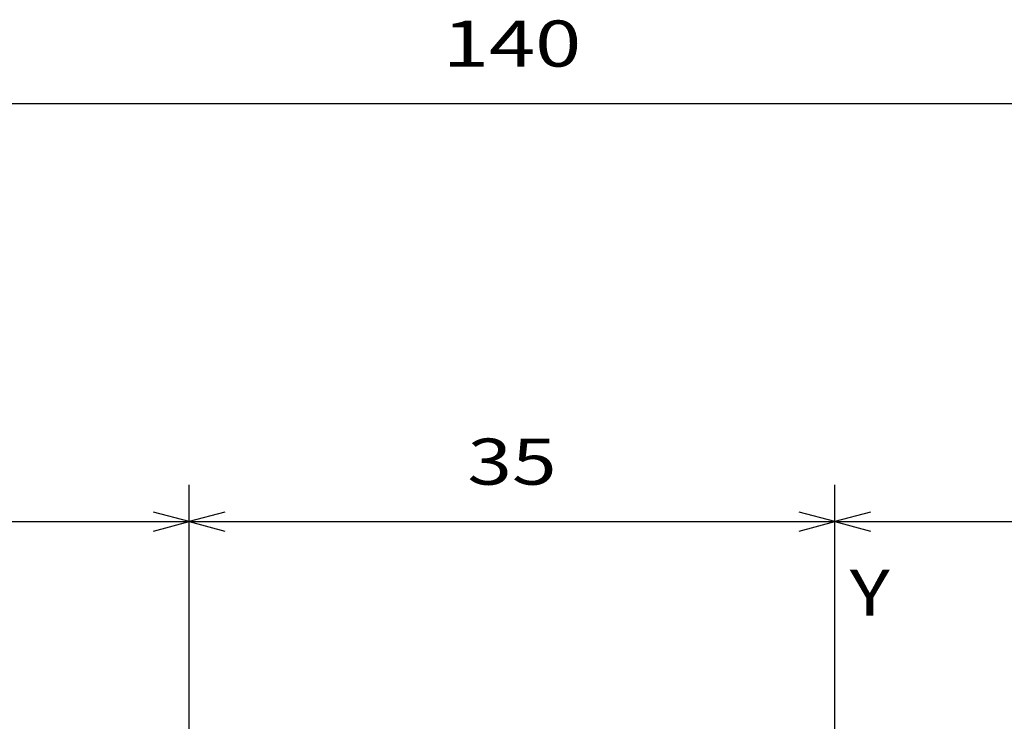
# Model space of a CAD drawing. Extents: x -119 to 971, y 406 to 741.
# Drawn here: x -6 to 48, y 672 to 710 of the extents above; entities that cross this region are included whole.
import ezdxf
from ezdxf.enums import TextEntityAlignment as Align

# ---------------------------------------------------------------- set-up
doc = ezdxf.new("R2010")
doc.units = 0
doc.styles.get("Standard").update_dxf_attribs({"font": 'isocp.shx'})
doc.dimstyles.get("Standard").update_dxf_attribs({"dimtxt": 2.5, "dimasz": 2.5, "dimexe": 1.25, "dimexo": 0.625, "dimtad": 1, "dimdsep": 46, "dimtxsty": 'Standard', "dimcen": 2.5, "dimadec": 0, "dimazin": 0, "dimtfac": 1, "dimtmove": 0, "dimatfit": 0, "dimfxl": 1, "dimarcsym": 0})

# ---------------------------------------------------------------- blocks, each defined once
blk = doc.blocks.new('*D9')
at = {"color": 7}
for p, q in [((38.579145, 659.446098), (38.579145, 684.765648)), ((73.579145, 659.446098), (73.579145, 684.765648)), ((38.579145, 682.765648), (73.579145, 682.765648))]:
    blk.add_line(p, q, dxfattribs=at)
for points in [[(40.510997, 683.283287), (38.579145, 682.765648), (40.510997, 682.248009)], [(71.647295, 682.248009), (73.579145, 682.765648), (71.647295, 683.283287)]]:
    blk.add_lwpolyline(points, dxfattribs=at)
at = {"color": 7, "width": 1.547896}
blk.add_text('35', height=2.5, dxfattribs=at).set_placement((53.660558, 684.765648), (58.497734, 684.765648), align=Align.FIT)
blk = doc.blocks.new('*D10')
at = {"color": 7}
for p, q in [((3.579145, 659.446098), (3.579145, 684.765648)), ((38.579145, 659.446098), (38.579145, 684.765648)), ((3.579145, 682.765648), (38.579145, 682.765648))]:
    blk.add_line(p, q, dxfattribs=at)
for points in [[(5.510996, 683.283287), (3.579145, 682.765648), (5.510996, 682.248009)], [(36.647294, 682.248009), (38.579145, 682.765648), (36.647294, 683.283287)]]:
    blk.add_lwpolyline(points, dxfattribs=at)
at = {"color": 7, "width": 1.547896}
blk.add_text('35', height=2.5, dxfattribs=at).set_placement((18.660557, 684.765648), (23.497733, 684.765648), align=Align.FIT)
blk = doc.blocks.new('*D11')
at = {"color": 7}
for p, q in [((-31.420855, 659.446098), (-31.420855, 684.765648)), ((3.579145, 659.446098), (3.579145, 684.765648)), ((-31.420855, 682.765648), (3.579145, 682.765648))]:
    blk.add_line(p, q, dxfattribs=at)
for points in [[(-29.489, 683.283287), (-31.420855, 682.765648), (-29.489, 682.248009)], [(1.647295, 682.248009), (3.579145, 682.765648), (1.647295, 683.283287)]]:
    blk.add_lwpolyline(points, dxfattribs=at)
at = {"color": 7, "width": 1.547895}
blk.add_text('35', height=2.5, dxfattribs=at).set_placement((-16.339441, 684.765648), (-11.502268, 684.765648), align=Align.FIT)
blk = doc.blocks.new('*D12')
at = {"color": 7}
for p, q in [((-48.920855, 641.146099), (-48.920855, 707.429848)), ((91.079145, 641.146099), (91.079145, 707.429848)), ((-48.920855, 705.429848), (91.079145, 705.429848))]:
    blk.add_line(p, q, dxfattribs=at)
for points in [[(-46.989, 705.947487), (-48.920855, 705.429848), (-46.989, 704.912209)], [(89.147295, 704.912209), (91.079145, 705.429848), (89.147295, 705.947487)]]:
    blk.add_lwpolyline(points, dxfattribs=at)
at = {"color": 7, "width": 1.622177}
blk.add_text('140', height=2.5, dxfattribs=at).set_placement((17.326263, 707.429848), (24.832027, 707.429848), align=Align.FIT)
blk = doc.blocks.new('BLOCK340')
at = {"color": 7, "width": 1.15658}
blk.add_text('Y', height=2.5, dxfattribs=at).set_placement((0.8, 87.813408), (2.968588, 87.813408), align=Align.FIT)

msp = doc.modelspace()

# ---------------------------------------------------------------- block references
msp.add_blockref('BLOCK340', (38.579, 589.846))

# ---------------------------------------------------------------- dimensions: what is measured, and where the dimension line sits
at = {"color": 0}
for base, p1, p2, picture, middle in [((91.079, 705.43), (-48.921, 641.146), (91.079, 641.146), '*D12', (21.079, 705.43)), ((3.579, 682.766), (-31.421, 659.446), (3.579, 659.446), '*D11', (-13.921, 682.766)), ((38.579, 682.766), (3.579, 659.446), (38.579, 659.446), '*D10', (21.079, 682.766)), ((73.579, 682.766), (38.579, 659.446), (73.579, 659.446), '*D9', (56.079, 682.766))]:
    dim = msp.add_linear_dim(base=base, p1=p1, p2=p2, angle=0, dimstyle='Standard', dxfattribs=at)
    dim.commit()
    dim.dimension.update_dxf_attribs({"geometry": picture, "text_midpoint": middle, "dimtype": 161, "oblique_angle": 89.9995})

doc.saveas('drawing.dxf')
